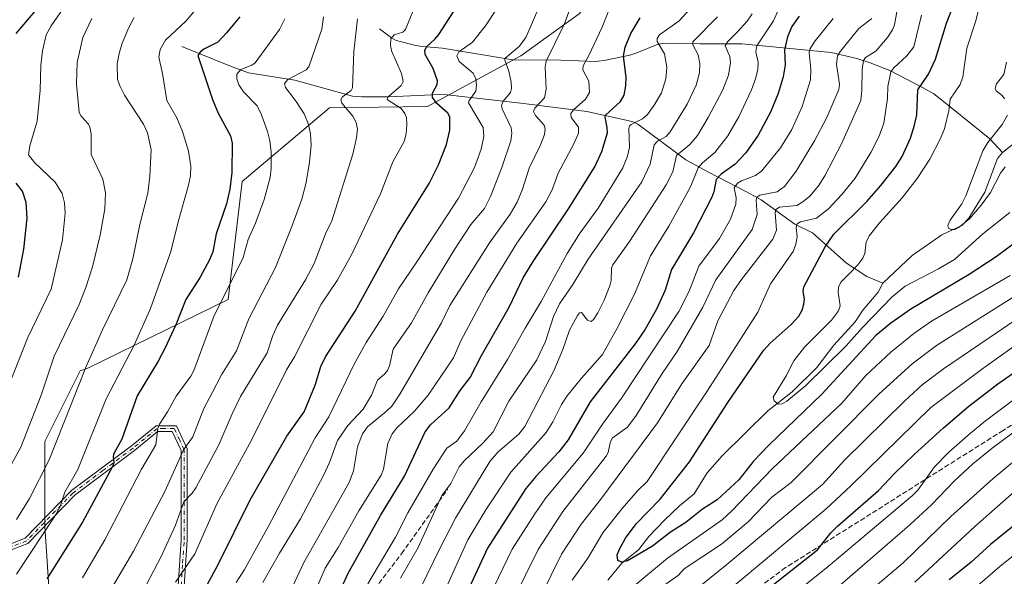
# Model space of a CAD drawing. Units: metres. Extents: x 658137 to 661592, y 4751073 to 4753465.
# Drawn here: x 659867 to 660186, y 4751668 to 4751848 of the extents above; entities that cross this region are included whole.
import ezdxf

# ---------------------------------------------------------------- set-up
doc = ezdxf.new("R2010")
doc.units = ezdxf.units.M
doc.header["$MEASUREMENT"] = 0
doc.linetypes.add('DGN Style 3', pattern=[2.307223, 1.648017, -0.659207])
doc.linetypes.add('DGN Style 4', pattern=[2.638475, 1.318413, -0.659207, 0.001648, -0.659207])
for name, color, linetype, lineweight in [('Arbolado forestal CxS', 92, 'Continuous', 0), ('Camino Cxs', 7, 'Continuous', 0), ('Camino eje', 30, 'DGN Style 4', 13), ('Corriente natural lineal', 142, 'Continuous', 13), ('Curva de nivel maestra', 30, 'Continuous', 30), ('Curva de nivel normal', 30, 'Continuous', 0), ('Senda', 7, 'DGN Style 3', 0)]:
    doc.layers.add(name, color=color, linetype=linetype, lineweight=lineweight)

# ---------------------------------------------------------------- blocks, each defined once
blk = doc.blocks.new('*U13')
at = {"layer": 'Arbolado forestal CxS', "color": 92, "linetype": 'Continuous', "lineweight": 0}
blk.add_polyline3d([(659877.0038, 4751659.7529, 1048.3771), (659875.3809, 4751684.0997, 1057.125), (659875.3815, 4751711.6927, 1063.387), (659886.8131, 4751734.5551, 1061.8474), (659889.3075, 4751735.4557, 1061.0624), (659934.7921, 4751757.7367, 1045.2234), (659939.3267, 4751795.9531, 1049.8994), (659967.6085, 4751819.8915, 1036.3244), (659999.4121, 4751820.3551, 1026.533), (660029.7127, 4751836.6937, 1014.0975), (660048.6015, 4751850.3211, 1008.6169), (660067.9687, 4751874.7657, 1006.3992), (660103.4221, 4751930.6005, 1004.2219), (660146.7859, 4751967.4755, 991.8593), (660146.5352, 4751984.6061, 991.6404), (660123.6901, 4751996.0373, 1003.6819), (660107.1913, 4752003.6573, 1013.1199), (660081.8067, 4752004.9273, 1030.188), (660062.7691, 4752010.0085, 1043.7489), (660034.8537, 4752008.4439, 1056.0471), (660036.1171, 4752029.0593, 1055.8723), (660024.6947, 4752053.1911, 1054.2953), (660020.8871, 4752077.3227, 1053.1765), (660013.2728, 4752098.9145, 1057.558)], dxfattribs=at)

msp = doc.modelspace()

# ---------------------------------------------------------------- linework, layer by layer
at = {"layer": 'Arbolado forestal CxS', "color": 92, "linetype": 'Continuous', "lineweight": 0}
for points in [[(659877.0038, 4751659.7529, 1048.3771), (659875.3809, 4751684.0997, 1057.125), (659875.3815, 4751711.6927, 1063.387), (659886.8131, 4751734.5551, 1061.8474), (659889.3075, 4751735.4557, 1061.0624), (659934.7921, 4751757.7367, 1045.2234), (659939.3267, 4751795.9531, 1049.8994), (659967.6085, 4751819.8915, 1036.3244), (659999.4121, 4751820.3551, 1026.533), (660029.7127, 4751836.6937, 1014.0975), (660048.6015, 4751850.3211, 1008.6169), (660067.9687, 4751874.7657, 1006.3992), (660103.4221, 4751930.6005, 1004.2219), (660146.7859, 4751967.4755, 991.8593), (660146.5352, 4751984.6061, 991.6404), (660123.6901, 4751996.0373, 1003.6819), (660107.1913, 4752003.6573, 1013.1199), (660081.8067, 4752004.9273, 1030.188), (660062.7691, 4752010.0085, 1043.7489), (660034.8537, 4752008.4439, 1056.0471)], [(659877.0038, 4751659.7529, 1048.3771), (659875.3809, 4751684.0997, 1057.125), (659875.3815, 4751711.6927, 1063.387), (659886.8131, 4751734.5551, 1061.8474), (659889.3075, 4751735.4557, 1061.0624), (659934.7921, 4751757.7367, 1045.2234), (659939.3267, 4751795.9531, 1049.8994), (659967.6085, 4751819.8915, 1036.3244), (659999.4121, 4751820.3551, 1026.533), (660029.7127, 4751836.6937, 1014.0975), (660048.6015, 4751850.3211, 1008.6169), (660067.9687, 4751874.7657, 1006.3992), (660103.4221, 4751930.6005, 1004.2219), (660146.7859, 4751967.4755, 991.8593), (660146.5352, 4751984.6061, 991.6404), (660123.6901, 4751996.0373, 1003.6819), (660107.1913, 4752003.6573, 1013.1199), (660081.8067, 4752004.9273, 1030.188), (660062.7691, 4752010.0085, 1043.7489), (660034.8537, 4752008.4439, 1056.0471)], [(660048.6015, 4751850.3211, 1008.6169), (660029.7127, 4751836.6937, 1014.0975), (659999.4121, 4751820.3551, 1026.533), (659967.6085, 4751819.8915, 1036.3244), (659939.3267, 4751795.9531, 1049.8994), (659934.7921, 4751757.7367, 1045.2234), (659889.3075, 4751735.4557, 1061.0624), (659886.8131, 4751734.5551, 1061.8474), (659875.3815, 4751711.6927, 1063.387), (659875.3809, 4751684.0997, 1057.125), (659877.0038, 4751659.7529, 1048.3771)]]:
    msp.add_polyline3d(points, dxfattribs=at)
at = {"layer": 'Camino Cxs', "color": 7, "linetype": 'Continuous', "lineweight": 0}
for points in [[(659856.0101, 4751675.3101, 1076.933), (659869.0101, 4751680.3101, 1077.5031), (659884.0101, 4751695.8101, 1075.9036), (659903.5101, 4751710.3101, 1056.2762), (659911.5101, 4751716.8101, 1059.1379), (659918.0101, 4751716.8101, 1051.9072), (659921.5101, 4751709.3101, 1053.0311), (659921.5101, 4751679.8101, 1051.8708), (659920.5101, 4751664.8101, 1047.0216)], [(659856.0101, 4751675.3101, 1076.933), (659869.0101, 4751680.3101, 1077.5031), (659884.0101, 4751695.8101, 1075.9036), (659903.5101, 4751710.3101, 1056.2762), (659911.5101, 4751716.8101, 1059.1379), (659918.0101, 4751716.8101, 1051.9072), (659921.5101, 4751709.3101, 1053.0311), (659921.5101, 4751679.8101, 1051.8708), (659920.5101, 4751664.8101, 1047.0216)], [(659918.6101, 4751665.0601, 1047.652), (659919.5801, 4751679.7101, 1053.3044), (659919.5501, 4751708.7301, 1053.5056), (659916.6501, 4751714.9201, 1051.3319), (659911.8801, 4751714.9001, 1055.1194), (659904.4101, 4751708.7501, 1053.1581), (659885.0601, 4751694.3401, 1074.4269), (659869.8501, 4751678.6501, 1077.1879), (659856.0901, 4751673.4001, 1078.5472)], [(659918.6101, 4751665.0601, 1047.652), (659919.5801, 4751679.7101, 1053.3044), (659919.5501, 4751708.7301, 1053.5056), (659916.6501, 4751714.9201, 1051.3319), (659911.8801, 4751714.9001, 1055.1194), (659904.4101, 4751708.7501, 1053.1581), (659885.0601, 4751694.3401, 1074.4269), (659869.8501, 4751678.6501, 1077.1879), (659856.0901, 4751673.4001, 1078.5472)]]:
    msp.add_polyline3d(points, dxfattribs=at)
at = {"layer": 'Camino eje', "color": 30, "linetype": 'DGN Style 4', "lineweight": 13}
msp.add_polyline3d([(659919.5601, 4751664.9351, 1047.3266), (659920.0451, 4751672.2601, 1051.4544), (659920.5451, 4751679.7601, 1052.5889), (659920.5301, 4751694.2701, 1046.9601), (659920.5301, 4751709.0201, 1053.2498), (659919.0801, 4751712.1151, 1049.7686), (659917.3301, 4751715.8651, 1051.4954), (659914.0801, 4751715.8651, 1054.9253), (659911.6951, 4751715.8551, 1057.1309), (659907.6951, 4751712.6051, 1053.668), (659903.9601, 4751709.5301, 1054.6972), (659894.2101, 4751702.2801, 1068.3639), (659884.5351, 4751695.0751, 1075.1646), (659877.0351, 4751687.3251, 1078.001), (659869.4301, 4751679.4801, 1077.3357), (659862.9301, 4751676.9801, 1077.7512)], dxfattribs=at)
at = {"layer": 'Corriente natural lineal', "color": 142, "linetype": 'Continuous', "lineweight": 13}
for points in [[(659983.8701, 4751845.4901, 1033.1287), (659987.7901, 4751842.6001, 1031.808), (659989.2901, 4751841.7501, 1031.2329), (659995.6801, 4751840.0301, 1028.7017), (659997.7701, 4751839.7301, 1027.8713), (660004.2401, 4751839.2601, 1024.983), (660027.1101, 4751835.4001, 1014.8097), (660042.6301, 4751835.2801, 1008.3174), (660054.0401, 4751834.9401, 1004.0441), (660057.2101, 4751835.3101, 1002.4913), (660065.0501, 4751836.9201, 999.216), (660067.3201, 4751837.6601, 998.2737), (660073.6001, 4751840.2401, 996.0746), (660075.8901, 4751840.8301, 995.3536), (660087.6401, 4751840.6001, 990.2022), (660101.3601, 4751840.5701, 984.4915), (660130.3101, 4751837.7801, 967.5574), (660138.5501, 4751835.9001, 963.1508), (660142.8601, 4751834.4401, 960.447), (660149.3001, 4751831.9301, 956.5756), (660159.8801, 4751826.4201, 950.3686), (660163.5001, 4751824.3701, 948.3138), (660169.3601, 4751819.8101, 944.9503), (660181.6801, 4751809.7701, 940.5179), (660185.8547, 4751805.3931, 939.1156)], [(659919.7301, 4751839.7701, 1054.2353), (659936.0501, 4751833.1801, 1046.9079), (659941.4201, 4751831.2001, 1044.9266), (659956.3901, 4751828.7901, 1040.1635), (659975.0801, 4751823.6501, 1034.6008), (659978.1601, 4751823.4401, 1033.8297), (659986.8101, 4751823.4301, 1031.1936), (660003.3401, 4751824.1701, 1024.6796), (660005.7401, 4751824.1201, 1023.675), (660029.6301, 4751821.3801, 1013.964), (660051.1101, 4751818.6401, 1004.482), (660063.8601, 4751815.9101, 997.2847), (660066.3601, 4751815.2001, 995.9976), (660067.5801, 4751814.5901, 995.2371), (660083.1101, 4751802.9701, 984.6497), (660090.5401, 4751798.9701, 978.6988), (660102.8508, 4751792.6398, 968.3488), (660107.5507, 4751790.0535, 965.9737), (660118.5428, 4751782.1723, 957.822), (660124.2071, 4751779.3619, 953.8984), (660135.1934, 4751769.4669, 947.0742), (660141.7749, 4751765.2125, 943.6847), (660147, 4751763, 941.9401)], [(660185.8547, 4751805.3931, 939.1156), (660191.4137, 4751809.846, 938.5193)], [(660147, 4751763, 941.9401), (660156.4836, 4751772.0401, 941.2104), (660166.1299, 4751778.7256, 940.5076), (660172.5961, 4751781.7511, 940.2764), (660174.9287, 4751784.0705, 940.4742), (660180.0788, 4751792.4938, 939.5501), (660184.1472, 4751803.4175, 939.2623), (660185.8547, 4751805.3931, 939.1156)], [(660057.8635, 4751666.734, 951.0069), (660062.4121, 4751672.2119, 950.1154), (660067.8743, 4751676.7086, 949.5272), (660071.1441, 4751680.938, 949.4564), (660076.331, 4751686.3384, 949.1317), (660081.0799, 4751690.8414, 948.9207), (660085.8745, 4751694.7128, 948.4701), (660090.0358, 4751701.4978, 947.9809), (660094.9711, 4751707.0069, 947.2809), (660109.6873, 4751721.6178, 945.705), (660117.6413, 4751727.7511, 944.6847), (660125.6289, 4751735.6714, 944.1998), (660131.1671, 4751742.9289, 943.8526), (660138.0011, 4751750.4708, 943.1805), (660140.5616, 4751754.2387, 942.9953), (660145.46, 4751760.1008, 942.2174), (660147, 4751763, 941.9401)]]:
    msp.add_polyline3d(points, dxfattribs=at)
at = {"layer": 'Curva de nivel maestra', "color": 30, "linetype": 'Continuous', "lineweight": 30, "flags": 128}
for points, elevation in [([(659866.1, 4751843.9501), (659876.6, 4751856.4401), (659891.42, 4751869.7501), (659904.17, 4751888.5801), (659908.57, 4751896.6301), (659916.72, 4751905.7801), (659931.06, 4751926.0601), (659935.28, 4751932.8801), (659938.72, 4751940.0401), (659945.92, 4751952.8601), (659948.88, 4751966.4501), (659950.05, 4751974.9401), (659949.8, 4751979.2701), (659948.87, 4751985.2801), (659944.4, 4752002.0001), (659942.76, 4752013.8301), (659941.61, 4752016.3301), (659932.23, 4752029.4701), (659928.57, 4752035.1001), (659925.63, 4752040.2201), (659923.74, 4752044.2301), (659922.09, 4752052.3001), (659917.7, 4752083.1801), (659916.17, 4752089.7701)], 1075), ([(660191.27, 4751777.2001), (660183.7, 4751771.5701), (660175, 4751765.8401), (660156.05, 4751754.6001), (660149.64, 4751750.1101), (660144.76, 4751746.0901), (660127.27, 4751727.0701), (660110.02, 4751710.5301), (660105.04, 4751705.3101), (660100.31, 4751699.3201), (660093.3, 4751692.8301), (660088.53, 4751689.7801), (660083.19, 4751685.4801), (660078.23, 4751682.2601), (660072.34, 4751677.8101), (660064.3, 4751672.9901), (660062.42, 4751672.6001), (660061.11, 4751673.1501), (660060.95, 4751674.9101), (660061.72, 4751676.9801), (660063.57, 4751680.3501), (660067.01, 4751685.0001), (660074.88, 4751692.9601), (660084.35, 4751705.1501), (660096.82, 4751724.3501), (660108.35, 4751741.2101), (660110.45, 4751743.6001), (660117.32, 4751749.5901), (660119.81, 4751752.3101), (660120.86, 4751754.2601), (660121.45, 4751756.2301), (660121.57, 4751757.9101), (660121.2, 4751760.3301), (660121.45, 4751761.7901), (660128.3, 4751774.7601), (660131.17, 4751778.9201), (660141.88, 4751789.5501), (660146.4, 4751794.6501), (660151.26, 4751800.8001), (660153.23, 4751804.0901), (660155.94, 4751810.0801), (660157.33, 4751814.2501), (660158.06, 4751817.6201), (660158.39, 4751825.6701), (660161.83, 4751830.8001), (660164.13, 4751835.6701), (660167.7, 4751847.2901), (660176.78, 4751870.5601)], 950), ([(659922.07, 4751654.3601), (659931.48, 4751671.6301), (659941.88, 4751692.8301), (659953.78, 4751713.3901), (659959.44, 4751721.2901), (659962.99, 4751729.9501), (659964.89, 4751736.0001), (659966.33, 4751739.1401), (659975.97, 4751753.9001), (659989.69, 4751778.9201), (659999.97, 4751795.3201), (660002.97, 4751801.3401), (660005.62, 4751808.0301), (660006.67, 4751812.6001), (660006.68, 4751816.9201), (660006.03, 4751818.1501), (660002.39, 4751821.3201), (660001.08, 4751823.1901), (660001.07, 4751824.6001), (660002.55, 4751827.4701), (660002.64, 4751828.6401), (660001.28, 4751832.6001), (659998.67, 4751837.1201), (659998.56, 4751838.5601), (659999.21, 4751839.7601), (660001.82, 4751842.1101), (660003.08, 4751843.6701), (660012.39, 4751858.1301)], 1025), ([(659938.58, 4751849.4001), (659934.3, 4751844.1401), (659931.5, 4751841.2101), (659926.91, 4751838.9001), (659925.67, 4751837.9201), (659924.99, 4751836.8101), (659929.69, 4751822.6001), (659931.58, 4751818.1601), (659935.55, 4751810.8001), (659936.12, 4751808.3801), (659936.04, 4751798.8801), (659935.39, 4751793.4701), (659934.26, 4751788.7901), (659930.87, 4751779.0501), (659929.8, 4751773.2301), (659928.75, 4751770.5401), (659925.76, 4751765.0101), (659921.04, 4751757.7601), (659917.81, 4751749.5101), (659914.32, 4751741.8101), (659912.15, 4751737.7001), (659905.34, 4751726.4601), (659900.29, 4751712.4601), (659897.79, 4751707.8401), (659897.56, 4751706.8401), (659897.7, 4751704.7901), (659897.16, 4751703.3401), (659887.53, 4751685.5901), (659876.01, 4751667.2001)], 1050), ([(660119.92, 4751849.6101), (660117.5, 4751846.2601), (660116.16, 4751842.9101), (660115.15, 4751838.6901), (660115.33, 4751833.7901), (660114.73, 4751829.9601), (660113.09, 4751824.4901), (660110.6, 4751818.4501), (660106.57, 4751810.9801), (660102.56, 4751805.2301), (660099.18, 4751801.6101), (660094.63, 4751798.4001), (660093.04, 4751796.5901), (660092.26, 4751792.6201), (660091.57, 4751790.8801), (660085.6, 4751779.3301), (660078.51, 4751767.4801), (660076.43, 4751760.7201), (660073.63, 4751754.6501), (660069.83, 4751747.9101), (660066.73, 4751743.3701), (660052.11, 4751724.6101), (660045.02, 4751712.2201), (660041.96, 4751708.3801), (660034.54, 4751700.3701), (660031.33, 4751696.4601), (660018.85, 4751677.0701), (660007.62, 4751652.8301)], 975), ([(659969.91, 4751660.6001), (659973.64, 4751668.7901), (659984.21, 4751687.7501), (659991.92, 4751700.4501), (659998.67, 4751714.7801), (660000.36, 4751717.1301), (660006.41, 4751722.5901), (660009.98, 4751728.2001), (660013.2, 4751732.5001), (660016.96, 4751739.6201), (660025.93, 4751755.2001), (660030.48, 4751764.7401), (660033.62, 4751770.0701), (660045.08, 4751787.1001), (660053.66, 4751800.7901), (660055.97, 4751805.7201), (660057.72, 4751811.7201), (660057.68, 4751813.5001), (660056.99, 4751816.8001), (660057.14, 4751817.5101), (660061.98, 4751821.8801), (660063.16, 4751823.9601), (660063.71, 4751826.9901), (660063.81, 4751829.8501), (660062.96, 4751836.6401), (660063.54, 4751839.4901), (660065.33, 4751843.9601), (660068.37, 4751849.0101)], 1000), ([(659866.88, 4751764.9601), (659868.59, 4751774.0901), (659869.64, 4751784.0801), (659869.27, 4751789.1501), (659868.12, 4751792.8401), (659866.13, 4751795.5001)], 1075), ([(660102.42, 4751658.0501), (660125.88, 4751676.5301), (660130.2, 4751682.0701), (660132.36, 4751684.2601), (660145.66, 4751695.7601), (660150.88, 4751701.3801), (660157.2, 4751707.5201), (660166.65, 4751716.1501), (660174.87, 4751723.1401), (660184.31, 4751730.4001), (660194.85, 4751737.7301)], 975), ([(660196.11, 4751689.7901), (660181.91, 4751678.2801), (660175.64, 4751672.6301), (660168.51, 4751666.8101)], 1000)]:
    msp.add_lwpolyline(points, dxfattribs=dict(at, elevation=elevation))
at = {"layer": 'Curva de nivel normal', "color": 30, "linetype": 'Continuous', "lineweight": 0, "flags": 128}
for points, elevation in [([(660047.69, 4751857.8), (660043.71, 4751846.92), (660037.9, 4751834.98), (660037.58, 4751833), (660037.83, 4751825.93), (660037.34, 4751823.07), (660034.22, 4751819.72), (660033.79, 4751818.72), (660034.39, 4751817.35), (660037.28, 4751814.29), (660037.56, 4751813.04), (660037.29, 4751811.18), (660036.03, 4751807.84), (660032.32, 4751800.36), (660030.23, 4751793.48), (660028.53, 4751789.34), (660026.18, 4751785.42), (660019.47, 4751776.13), (660006.66, 4751755.77), (660003.93, 4751750.21), (659990.44, 4751727.02), (659987.82, 4751723.14), (659986.14, 4751721.55), (659980, 4751716.44), (659978.38, 4751714.22), (659976.74, 4751709.96), (659975.44, 4751702.19), (659974.07, 4751698.42), (659959.24, 4751672.27), (659939.79, 4751630.32)], 1010), ([(660060.74, 4751858.22), (660056.02, 4751846.05), (660051.74, 4751836.83), (660049.84, 4751833.54), (660049.78, 4751832.19), (660051.74, 4751828.53), (660051.98, 4751824.88), (660050.61, 4751822.67), (660046.63, 4751819.16), (660045.83, 4751818.04), (660045.94, 4751816.79), (660048.41, 4751813.65), (660048.32, 4751811.63), (660046.8, 4751808.17), (660041.74, 4751798.66), (660039.78, 4751793.26), (660037.76, 4751789.43), (660028.37, 4751776.02), (660018.6, 4751760.08), (660010.2, 4751744.34), (660007.86, 4751738.81), (659999.6, 4751726.67), (659995.04, 4751721.44), (659989.6, 4751716.26), (659987.91, 4751714.15), (659986.6, 4751711.07), (659985.19, 4751702.73), (659984.43, 4751700.77), (659977.16, 4751689.2), (659970.47, 4751677.29), (659966.28, 4751670.66), (659946.03, 4751623.53)], 1005), ([(659946.06, 4751666.01), (659951.39, 4751675.48), (659958.26, 4751686.65), (659965.72, 4751700.64), (659967.67, 4751704.84), (659970.29, 4751712.01), (659973.57, 4751716.93), (659978.59, 4751722.16), (659981.26, 4751726.69), (659983.26, 4751731.53), (659985.59, 4751733.61), (659986.49, 4751734.75), (659987.14, 4751736.27), (659988.25, 4751741.63), (659994.21, 4751750.14), (659999.65, 4751759.88), (660008.21, 4751773.97), (660013.5, 4751782.08), (660017.91, 4751787.23), (660019.79, 4751791.08), (660023.55, 4751800.53), (660026.39, 4751809.15), (660026.71, 4751811.62), (660026.58, 4751813.44), (660023.63, 4751819.5), (660023.39, 4751820.62), (660023.9, 4751822.04), (660026.32, 4751824.8), (660026.61, 4751826.17), (660026.51, 4751828.14), (660025.81, 4751831.79), (660024.43, 4751835.34), (660024.47, 4751835.9), (660029.23, 4751839.9), (660031.37, 4751842.91), (660037.9, 4751857.97)], 1015), ([(659882.45, 4751853.82), (659877.46, 4751846.49), (659875.79, 4751843.5), (659874.57, 4751838.31), (659874.04, 4751833.7), (659873.9, 4751825.58), (659872.9, 4751815.6), (659870.49, 4751807.56), (659870.13, 4751804.6), (659872.05, 4751802.17), (659878.71, 4751795.75), (659881.01, 4751792.08), (659881.75, 4751789.08), (659881.94, 4751785.77), (659881.12, 4751777.1), (659877.38, 4751761.06), (659869.8, 4751745.2), (659859.64, 4751719.66)], 1070), ([(659927.53, 4751855.67), (659921.12, 4751847.98), (659914.52, 4751841.76), (659912.81, 4751838.73), (659912.28, 4751836.32), (659913.52, 4751831.05), (659914.92, 4751822.3), (659918.18, 4751816.64), (659920.04, 4751812.19), (659921.96, 4751805.85), (659922.71, 4751800.99), (659922.56, 4751797.84), (659921.96, 4751794.81), (659918.55, 4751782.93), (659916.2, 4751773.33), (659909.6, 4751754.82), (659904.3, 4751742.93), (659895.23, 4751725.57), (659886.02, 4751702.58), (659881.87, 4751695.32), (659880.32, 4751690.66), (659878.59, 4751687.44), (659866.2, 4751668.73)], 1055), ([(659937.44, 4751665.97), (659940.1, 4751670.22), (659947.87, 4751684.22), (659963.03, 4751712.92), (659967.48, 4751719.72), (659975.64, 4751736.72), (659979.49, 4751743.74), (659985.04, 4751752.37), (659990.01, 4751761.22), (659995.91, 4751769.94), (660009.43, 4751790.55), (660014.63, 4751800.56), (660016.86, 4751806.44), (660017.68, 4751810.53), (660017.48, 4751813.46), (660012.72, 4751821.49), (660012.89, 4751822.23), (660015.07, 4751825.27), (660015.33, 4751827.2), (660015.06, 4751829.28), (660014.2, 4751831.06), (660009.7, 4751834.89), (660008.87, 4751836.77), (660009.56, 4751838.06), (660014.03, 4751841.16), (660018.27, 4751846.5), (660024.09, 4751855.41)], 1020), ([(660114.83, 4751855.54), (660111.55, 4751848.07), (660106.15, 4751839.96), (660105.81, 4751838.07), (660106.62, 4751834.71), (660106.51, 4751832.38), (660105.89, 4751829.59), (660104.48, 4751825.74), (660100.39, 4751816.99), (660096.75, 4751810.81), (660092.52, 4751805.35), (660088.53, 4751802.06), (660087.19, 4751800.45), (660084.7, 4751794.21), (660077.62, 4751781.56), (660071.71, 4751771.87), (660066.56, 4751759.48), (660060.79, 4751748.18), (660056.15, 4751739.88), (660049.34, 4751732.26), (660044.72, 4751726.49), (660042.82, 4751723.69), (660040.06, 4751718.04), (660037.91, 4751714.67), (660026.46, 4751701.75), (660018.33, 4751689.58), (660012.51, 4751679.77), (660000.85, 4751653.98)], 980), ([(660026.18, 4751641.38), (660042.83, 4751675.19), (660049.28, 4751684.93), (660055.64, 4751692.97), (660073.99, 4751717.71), (660081.91, 4751730.42), (660090.7, 4751742.87), (660093.58, 4751750.8), (660098.72, 4751760.61), (660101.17, 4751764.27), (660111.41, 4751777.29), (660112.5, 4751780.17), (660112.09, 4751785.79), (660112.32, 4751786.92), (660113.55, 4751787.64), (660119.16, 4751788.16), (660121.13, 4751789.38), (660123.3, 4751791.26), (660126.11, 4751794.62), (660128.19, 4751797.81), (660133.66, 4751808.25), (660139.83, 4751822.2), (660140.21, 4751825.62), (660140.35, 4751832.27), (660140.8, 4751835.24), (660141.41, 4751836.15), (660144.76, 4751838.25), (660148.53, 4751842.63), (660150.16, 4751845.12), (660150.75, 4751846.78), (660151.99, 4751853.39)], 960), ([(660178.67, 4751854.38), (660177.19, 4751848.1), (660174.21, 4751839.23), (660172.98, 4751829.89), (660172.03, 4751827.45), (660168.82, 4751822.73), (660168.43, 4751818.89), (660166.96, 4751813.11), (660165.65, 4751809.7), (660162.24, 4751803.23), (660158.18, 4751797), (660153.3, 4751790.65), (660146.02, 4751782.66), (660142.68, 4751778.49), (660141.63, 4751776.46), (660141.13, 4751772.63), (660140.56, 4751771.14), (660138.88, 4751768.93), (660135.97, 4751765.96), (660133.43, 4751763.4), (660132.64, 4751761.73), (660132.53, 4751760.12), (660133.16, 4751755.68), (660132.63, 4751754.01), (660130.35, 4751751.06), (660121.57, 4751742.27), (660118.13, 4751737.88), (660115.73, 4751733.01), (660111.47, 4751726.08), (660111.74, 4751724.89), (660113.04, 4751723.79), (660114.34, 4751723.89), (660115.86, 4751724.75), (660122.1, 4751729.81), (660134.99, 4751742.65), (660140.42, 4751748.67), (660150.09, 4751758.55), (660154.28, 4751762.06), (660165.05, 4751767.63), (660170.29, 4751770.73), (660179.39, 4751778.98), (660188.2, 4751785.98)], 945), ([(659891.21, 4751654.36), (659904.14, 4751676.12), (659914.42, 4751695.66), (659920.3, 4751708.97), (659923.3, 4751713.2), (659926.9, 4751722.37), (659929.7, 4751727.64), (659932.67, 4751733.34), (659937.53, 4751741.12), (659941.46, 4751751.51), (659950.1, 4751768.16), (659955.48, 4751781.38), (659958.69, 4751790.25), (659960.07, 4751795.64), (659961.21, 4751802.23), (659961.72, 4751807.76), (659961.53, 4751811.47), (659960.87, 4751814.44), (659959.44, 4751817.93), (659956.87, 4751821.93), (659953.42, 4751826.44), (659953.02, 4751827.73), (659954.09, 4751829.09), (659960.06, 4751832.24), (659960.94, 4751833.11), (659965.14, 4751845.41), (659965.72, 4751849.4)], 1040), ([(659995.13, 4751852.22), (659992.3, 4751845.31), (659991.39, 4751844.44), (659988.56, 4751843.58), (659987.54, 4751842.19), (659987.4, 4751840.33), (659987.7, 4751838.34), (659991, 4751830.99), (659991.53, 4751828.44), (659990.85, 4751827.1), (659986.67, 4751823.4), (659986.31, 4751822.61), (659990.83, 4751819.64), (659992.08, 4751817.99), (659992.59, 4751816.75), (659992.77, 4751814.49), (659992.49, 4751811.39), (659991.82, 4751808.95), (659988.21, 4751802.38), (659984.13, 4751791.97), (659974.87, 4751772.45), (659970.15, 4751763.84), (659964.93, 4751756.18), (659956.33, 4751739.16), (659953.76, 4751734.91), (659942.32, 4751712.14), (659931.24, 4751691.69), (659923.95, 4751675.25), (659917.74, 4751666.13)], 1030), ([(660084.32, 4751851.76), (660080.95, 4751848.05), (660074.66, 4751843.5), (660073.89, 4751842.31), (660073.89, 4751841.4), (660076.2, 4751837.36), (660077.03, 4751833.08), (660076.63, 4751829.22), (660075.26, 4751824.76), (660072.93, 4751820.75), (660070.69, 4751817.74), (660069.09, 4751816.28), (660065.43, 4751814.51), (660064.94, 4751814), (660064.72, 4751813.12), (660064.89, 4751806.96), (660064.2, 4751804.17), (660062.71, 4751800.39), (660054.74, 4751787.31), (660048.95, 4751779.34), (660044.71, 4751772.7), (660036.22, 4751757.04), (660031.11, 4751748.39), (660025.37, 4751738.23), (660016.8, 4751724.55), (660011.44, 4751715.19), (660008.95, 4751711.85), (660005.69, 4751709.5), (660001.24, 4751702.75), (659993.05, 4751688.54), (659989.02, 4751680.66), (659980.03, 4751665.61)], 995), ([(659990.67, 4751667.36), (659996.37, 4751677.36), (660004.11, 4751694.22), (660006.97, 4751698.03), (660009.69, 4751703.49), (660011.41, 4751705.59), (660017.39, 4751711.2), (660020.66, 4751714.85), (660025.75, 4751724.8), (660034.82, 4751738.2), (660037.65, 4751744.12), (660040.26, 4751752.2), (660042.16, 4751756.35), (660046.52, 4751762.64), (660051.52, 4751770.85), (660068.85, 4751795.91), (660071.64, 4751801.61), (660072.85, 4751807.84), (660073.97, 4751809.02), (660076.73, 4751810.56), (660078.08, 4751812.05), (660083.54, 4751821.06), (660086.55, 4751827.27), (660087.64, 4751831.18), (660087.7, 4751834.22), (660087.14, 4751837.03), (660085.47, 4751840.27), (660085.43, 4751841.22), (660093.46, 4751849.34)], 990), ([(660104.7, 4751850.29), (660103.09, 4751848), (660099.89, 4751844.56), (660096.62, 4751841.23), (660095.95, 4751840.02), (660097.42, 4751836.46), (660097.67, 4751834.53), (660097.01, 4751830.44), (660095.11, 4751825.68), (660090.41, 4751816.7), (660086.89, 4751810.87), (660084.5, 4751808.03), (660080.08, 4751804.46), (660078.9, 4751799.1), (660076.8, 4751794.86), (660064.85, 4751776.53), (660059.46, 4751768.98), (660059.08, 4751767.89), (660058.94, 4751763.92), (660058.5, 4751762.13), (660056.65, 4751757.54), (660054.58, 4751753.46), (660053.22, 4751751.22), (660052.45, 4751750.59), (660051.27, 4751751.03), (660049.29, 4751753.51), (660048.7, 4751753.4), (660048, 4751752.59), (660045.41, 4751747.78), (660043.24, 4751741.57), (660040.34, 4751734.63), (660030.95, 4751716.55), (660028.99, 4751714.1), (660022.29, 4751708.33), (660019.6, 4751705.17), (660008.48, 4751686.81), (660003.36, 4751677), (659994.96, 4751659.71)], 985), ([(660159.5, 4751849.96), (660157.02, 4751839.66), (660154.81, 4751836.75), (660150.53, 4751832.89), (660149.61, 4751831.49), (660148.59, 4751826.74), (660148.48, 4751822.85), (660147.3, 4751814.91), (660145.74, 4751810.5), (660143.16, 4751805.35), (660138.02, 4751797.09), (660133.7, 4751791.76), (660129.45, 4751787.14), (660125.51, 4751784.15), (660120.34, 4751782.93), (660119.2, 4751782.24), (660118.92, 4751781.06), (660119.21, 4751778.07), (660118.85, 4751775.65), (660117.96, 4751773.33), (660110.64, 4751762.83), (660106.52, 4751753.6), (660090.1, 4751728.04), (660070.59, 4751698.69), (660067.47, 4751695.74), (660062.49, 4751690.03), (660056.26, 4751682.05), (660051.44, 4751673.93), (660046.29, 4751666.72)], 955), ([(659890.59, 4751848.8), (659887.7, 4751842.69), (659885.82, 4751834.54), (659885.64, 4751827.67), (659886.52, 4751818.4), (659887.13, 4751817.2), (659889.49, 4751814.6), (659890.05, 4751813.29), (659890.38, 4751811.2), (659890.38, 4751804.73), (659894.22, 4751796.77), (659895.09, 4751792.3), (659894.84, 4751787.1), (659893.33, 4751778.63), (659890.86, 4751768.28), (659888.71, 4751761.58), (659886.51, 4751756.16), (659878.36, 4751739.33), (659874.17, 4751726.69), (659867.63, 4751709.87), (659861.54, 4751698.87)], 1065), ([(659866.19, 4751686.39), (659870.36, 4751693.26), (659876.77, 4751705.8), (659888.79, 4751735.99), (659894.04, 4751747.87), (659901.95, 4751764.09), (659903.95, 4751770.89), (659906.16, 4751782.07), (659908.77, 4751792.16), (659909.43, 4751797.73), (659909.81, 4751806.24), (659908.69, 4751811.75), (659907.34, 4751814.6), (659901.2, 4751824.03), (659899.77, 4751826.74), (659898.98, 4751829.03), (659898.79, 4751834.18), (659899.43, 4751837.53), (659900.47, 4751840.79), (659902.56, 4751845.93), (659904.34, 4751849.16)], 1060), ([(659953.13, 4751848.71), (659951.49, 4751845.28), (659943.56, 4751834.48), (659942.43, 4751833.65), (659938.88, 4751832.28), (659937.59, 4751830.79), (659937.6, 4751829.29), (659938.26, 4751827.29), (659939.79, 4751825.1), (659944.18, 4751820.51), (659945.59, 4751817.61), (659947.53, 4751812.18), (659948.27, 4751809.13), (659948.69, 4751805.51), (659948.72, 4751800.34), (659948.41, 4751797.25), (659946.43, 4751790.16), (659943.64, 4751782.53), (659941.3, 4751777.21), (659939.68, 4751771.33), (659930.15, 4751752.26), (659923.71, 4751734.73), (659922.7, 4751732.88), (659917.92, 4751726.38), (659915.15, 4751721.31), (659912.55, 4751717.34), (659912.02, 4751715.86), (659911.39, 4751710.61), (659906.76, 4751702.71), (659894.85, 4751679.84), (659887.62, 4751667.51)], 1045), ([(659976.76, 4751848.67), (659975.53, 4751838.08), (659975.15, 4751826.37), (659974.63, 4751825.44), (659971.86, 4751823.46), (659971.31, 4751822.48), (659971.66, 4751821.38), (659975.16, 4751817.16), (659976.24, 4751815.15), (659976.7, 4751812.98), (659976.41, 4751810.14), (659975.2, 4751804.81), (659968.39, 4751783.26), (659966.36, 4751779.03), (659962.72, 4751769.43), (659959.91, 4751764.1), (659950.76, 4751749.37), (659949.23, 4751746.07), (659947.45, 4751740.41), (659938.83, 4751726.26), (659936.07, 4751720.72), (659931.76, 4751710.67), (659924.28, 4751696.66), (659923.1, 4751694.98), (659920.42, 4751692.18), (659917.73, 4751684.6), (659913.07, 4751674.38), (659906.06, 4751661.01)], 1035), ([(660130.88, 4751848.8), (660125.05, 4751841.63), (660123.35, 4751838.93), (660123.18, 4751837.86), (660123.71, 4751832.39), (660123.58, 4751828.94), (660120.86, 4751820.26), (660117.5, 4751812.89), (660113.79, 4751806.9), (660107.76, 4751799.49), (660105.72, 4751797.89), (660101.25, 4751796.22), (660099.87, 4751795.41), (660098.87, 4751793.98), (660099.5, 4751790.68), (660099.35, 4751788.64), (660097.67, 4751783.81), (660094.03, 4751777.46), (660087.4, 4751768.57), (660084.19, 4751760.41), (660080.9, 4751753.79), (660062.33, 4751725.72), (660056.16, 4751717.33), (660049.84, 4751707.95), (660037.78, 4751693.45), (660034.16, 4751688.27), (660026.89, 4751676.78), (660013.49, 4751649.03)], 970), ([(660143.48, 4751848.83), (660139.26, 4751845.59), (660133.26, 4751838.28), (660132.37, 4751836.74), (660131.97, 4751833.89), (660133.01, 4751827.59), (660132.7, 4751825.76), (660128.9, 4751816.79), (660124.9, 4751809.19), (660118.93, 4751799.29), (660115.17, 4751794.32), (660112.77, 4751792.68), (660107.14, 4751791.6), (660106.16, 4751790.89), (660105.92, 4751789.8), (660106.31, 4751785.26), (660104.66, 4751780.38), (660092.93, 4751764.08), (660088.7, 4751755.3), (660080.37, 4751740.86), (660075.46, 4751733.69), (660067.07, 4751720.12), (660064.23, 4751716.32), (660059.31, 4751712.79), (660058.6, 4751711.32), (660057.98, 4751708.09), (660057.38, 4751706.91), (660043.25, 4751689.04), (660035.27, 4751676.7), (660018.76, 4751643.17)], 965), ([(660187.08, 4751834.67), (660186.21, 4751830.67), (660183.86, 4751827.61), (660183.38, 4751826.1), (660183.72, 4751825.39), (660185.74, 4751823.82), (660186.49, 4751822.74)], 940), ([(660187.4, 4751817.54), (660185.72, 4751814.5), (660181.1, 4751808.58), (660179.46, 4751805.91), (660173.97, 4751791.36), (660172.61, 4751788.7), (660168.89, 4751783.41), (660168.13, 4751781.75), (660168.25, 4751780.91), (660169.12, 4751780.39), (660170.32, 4751780.47), (660171.8, 4751781.13), (660175.19, 4751783.94), (660178.93, 4751788.3), (660181.89, 4751792.47), (660185.16, 4751798.71), (660186.67, 4751800.77)], 940), ([(660065.03, 4751663.71), (660077.17, 4751673.89), (660094.91, 4751686.27), (660098.09, 4751689.22), (660111.14, 4751702.85), (660133.71, 4751724.18), (660141.52, 4751733.1), (660149.65, 4751740.61), (660157.09, 4751746.74), (660162.78, 4751750.74), (660188.27, 4751765.5)], 955), ([(660192.14, 4751760.35), (660164.37, 4751742.87), (660156.55, 4751736.88), (660145.7, 4751727.07), (660117.35, 4751698.4), (660111.02, 4751693.65), (660103.31, 4751685.68), (660094.69, 4751678.44), (660082.61, 4751670.41), (660080.78, 4751668.37), (660076.07, 4751664.97)], 960), ([(660079.55, 4751658.24), (660096.44, 4751671.82), (660127.44, 4751697.72), (660134.57, 4751705.64), (660154.11, 4751724.92), (660159.81, 4751730.11), (660166.65, 4751735.29), (660196.28, 4751755.35)], 965), ([(660099.1, 4751665.2), (660128.6, 4751689.82), (660136.61, 4751697.29), (660162.54, 4751722.7), (660179.04, 4751735.06), (660199.37, 4751749.58)], 970), ([(660115.69, 4751660.24), (660129.33, 4751671.13), (660156.61, 4751694.22), (660158.39, 4751695.96), (660163.72, 4751703.5), (660168.46, 4751708.19), (660175.4, 4751714.35), (660180.34, 4751718.37), (660206.79, 4751738.25)], 980), ([(660105.69, 4751641.39), (660155.8, 4751684.63), (660162.76, 4751691.15), (660170.26, 4751698.99), (660176.22, 4751704.44), (660182.48, 4751709.53), (660201.71, 4751723.75)], 985), ([(660194.73, 4751709.63), (660182.79, 4751699.68), (660169.05, 4751687.39), (660153.65, 4751672.31), (660116.28, 4751640.77)], 990), ([(660157.4, 4751666.14), (660176.83, 4751684.1), (660190.41, 4751696.14)], 995), ([(660166.65, 4751655.4), (660184.99, 4751671.17), (660196, 4751679.99)], 1005)]:
    msp.add_lwpolyline(points, dxfattribs=dict(at, elevation=elevation))
at = {"layer": 'Senda', "color": 7, "linetype": 'DGN Style 3', "lineweight": 0}
for points in [[(660237.5101, 4751747.8101, 999.586), (660186.0101, 4751715.3101, 996.2367), (660115.5101, 4751670.8101, 983.0369), (660075.5101, 4751641.3101, 987.0295)], [(659826.0101, 4751566.81, 1033.0654), (659840.0101, 4751563.8101, 1028.7038), (659853.0101, 4751565.3101, 1023.663), (659871.0101, 4751574.3101, 1023.4427), (659894.0101, 4751584.8101, 1016.67), (659912.0101, 4751594.8101, 1014.8767), (659935.5101, 4751600.3101, 1019.1229), (659951.0101, 4751610.8101, 1015.8562), (659965.5101, 4751628.3101, 1011.7107), (659978.0101, 4751658.3101, 1009.1876), (659991.0101, 4751675.3101, 1010.2874), (660006.0101, 4751696.3101, 1002.5438)]]:
    msp.add_polyline3d(points, dxfattribs=at)

# ---------------------------------------------------------------- block references
at = {"layer": 'Arbolado forestal CxS', "color": 92, "linetype": 'Continuous', "lineweight": 0}
msp.add_blockref('*U13', (0, 0), dxfattribs=at)

doc.saveas('drawing.dxf')
